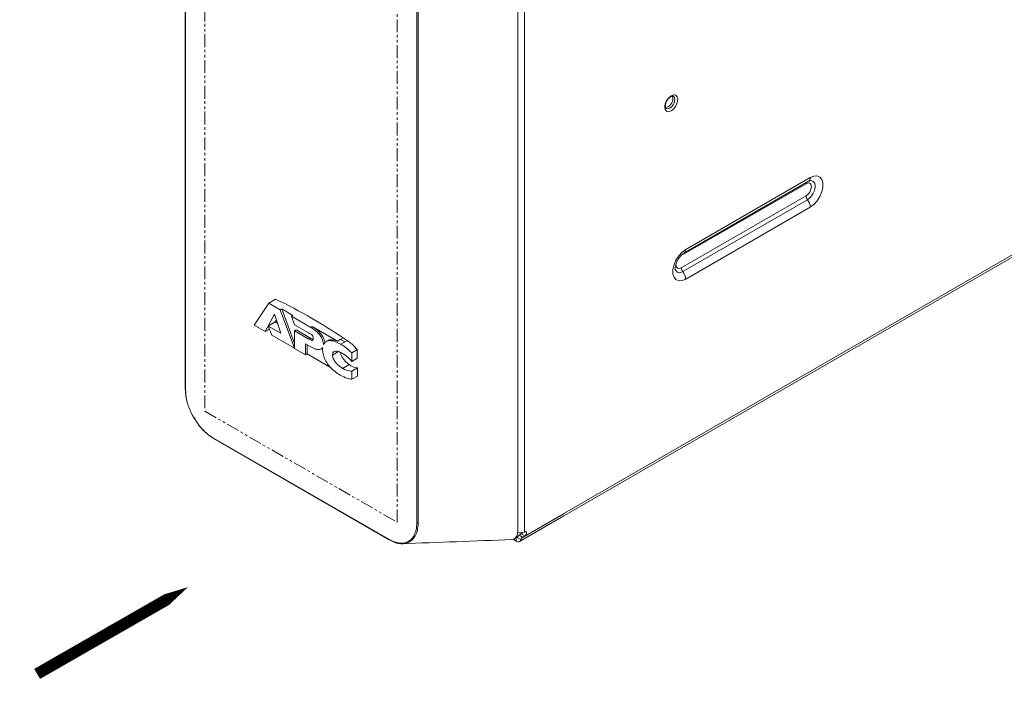
# Model space of a CAD drawing. Units: millimetres. Extents: x 47251 to 63975, y 36548 to 50892.
# Drawn here: x 49480 to 49722, y 45923 to 46088 of the extents above; entities that cross this region are included whole.
import ezdxf

# ---------------------------------------------------------------- set-up
doc = ezdxf.new("R2010")
doc.units = ezdxf.units.MM
doc.linetypes.add('PHANTOM2', pattern=[31.75, 15.875, -3.175, 3.175, -3.175, 3.175, -3.175])
doc.layers.add('M-OBJECT-DETAILS', color=7, linetype='Continuous', lineweight=5)

msp = doc.modelspace()

# ---------------------------------------------------------------- linework, layer by layer
at = {"layer": 'M-OBJECT-DETAILS', "linetype": 'Continuous', "lineweight": 15}
for p, q in [((49520.58, 46313.36), (49520.58, 45997.2)), ((49604.07, 46309.77), (49604.07, 45962.09)), ((49602.43, 45962.27), (49602.43, 46307.66)), ((49577.52, 45964.33), (49577.52, 46280.49)), ((49577.86, 46280.59), (49577.86, 45964.22)), ((49991.82, 46184.86), (49609.08, 45963.92)), ((49609.08, 45963.34), (49992.17, 46184.49)), ((49674.39, 46049.35), (49643.71, 46031.63)), ((49642.64, 46030.13), (49673.33, 46047.84)), ((49643.29, 46030.72), (49673.98, 46048.44)), ((49673.96, 46048.42), (49673.98, 46048.44)), ((49673.33, 46044.81), (49642.64, 46027.09)), ((49673.69, 46043.9), (49643, 46026.18)), ((49643.71, 46024.36), (49674.39, 46042.08)), ((49642.41, 46029.96), (49642.64, 46030.13)), ((49541.08, 46018.44), (49537.54, 46013.02)), ((49541.08, 46018.44), (49542.78, 46019.41)), ((49543.93, 46016.79), (49541.08, 46018.44)), ((49540.25, 46011.46), (49542.51, 46015.68)), ((49542.51, 46015.68), (49544.05, 46011.01)), ((49543.93, 46016.79), (49544.29, 46016.99)), ((49547.43, 46007.34), (49543.93, 46016.79)), ((49547.04, 46015.4), (49544.29, 46016.99)), ((49544.29, 46016.99), (49547.45, 46008.46)), ((49546.69, 46015.2), (49547.04, 46015.4)), ((49546.69, 46015.2), (49547.45, 46013.13)), ((49551.45, 46012.45), (49546.69, 46015.2)), ((49537.54, 46013.02), (49540.25, 46011.46)), ((49540.98, 46012.79), (49542.7, 46013.79)), ((49540.98, 46012.79), (49541.83, 46010.55)), ((49544.05, 46011.01), (49540.98, 46012.79)), ((49543, 46014.18), (49542.92, 46014.24)), ((49547.45, 46013.13), (49550.87, 46011.15)), ((49551.45, 46012.45), (49551.8, 46012.65)), ((49551.8, 46012.65), (49558, 46009.08)), ((49540.25, 46011.46), (49541.26, 46012.05)), ((49541.83, 46010.55), (49547.43, 46007.31)), ((49547.45, 46011.63), (49547.8, 46011.84)), ((49547.45, 46011.63), (49547.45, 46007.3)), ((49550.83, 46009.68), (49547.45, 46011.63)), ((49547.8, 46011.84), (49551.19, 46009.88)), ((49550.83, 46009.68), (49551.19, 46009.88)), ((49559.38, 46009.87), (49558.71, 46009.48)), ((49550.17, 46008.4), (49551.29, 46007.75)), ((49550.17, 46005.73), (49550.17, 46008.4)), ((49550.52, 46008.2), (49550.52, 46005.94)), ((49554.53, 46008.33), (49554.74, 46008.45)), ((49555.56, 46009.17), (49555.21, 46008.96)), ((49558.71, 46009.48), (49558, 46009.08)), ((49558.82, 46008.3), (49560.44, 46009.23)), ((49547.45, 46007.3), (49550.17, 46005.73)), ((49550.17, 46005.73), (49550.52, 46005.94)), ((49550.52, 46005.94), (49556.33, 46002.58)), ((49553.96, 46007.12), (49554.35, 46007.35)), ((49556.78, 46005.66), (49558.25, 46006.5)), ((49561.52, 46006.23), (49562.84, 46007)), ((49561.52, 46004.07), (49561.52, 46006.23)), ((49559.28, 46002.37), (49560.9, 46003.31)), ((49561.52, 46004.07), (49562.88, 46004.86)), ((49561.58, 46001.69), (49562.94, 46002.48)), ((49561.58, 45999.7), (49561.58, 46001.69)), ((49561.58, 45999.7), (49562.9, 46000.46)), ((49527.48, 45985.2), (49570.61, 45960.3)), ((49570.73, 45960.17), (49527.6, 45985.07)), ((49613.8, 45966.64), (49603.33, 45960.6)), ((49602.84, 45959.74), (49613.76, 45966.04)), ((49602.33, 45962.07), (49602.26, 45962.03)), ((49603.26, 45961.62), (49602.69, 45961.29)), ((49603.26, 45961.62), (49604.11, 45961.13)), ((49604.11, 45962.11), (49604.07, 45962.09)), ((49601.99, 45959.82), (49601.14, 45960.31)), ((49602.48, 45961.09), (49601.99, 45960.8)), ((49601.99, 45959.82), (49601.99, 45960.8)), ((49603.15, 45960.21), (49602.2, 45960.76)), ((49602.69, 45961.29), (49603.54, 45960.8)), ((49603.54, 45960.8), (49604.11, 45961.13))]:
    msp.add_line(p, q, dxfattribs=at)
at = {"layer": 'M-OBJECT-DETAILS', "color": 1, "linetype": 'PHANTOM2', "ltscale": 0.2}
msp.add_lwpolyline([(49525.36, 46313.23), (49525.36, 45991.81), (49572.73, 45964.47), (49572.73, 46285.88), (49525.36, 46313.23)], dxfattribs=at)
at = {"layer": 'M-OBJECT-DETAILS', "linetype": 'Continuous', "lineweight": 15, "flags": 128}
for points in [[(49641.75, 46068.57), (49641.63, 46067.8), (49641.28, 46067), (49640.77, 46066.3), (49640.16, 46065.81), (49639.55, 46065.6), (49639.03, 46065.7), (49638.69, 46066.1), (49638.57, 46066.73), (49638.69, 46067.5), (49639.03, 46068.3), (49639.55, 46069), (49640.16, 46069.49), (49640.77, 46069.7), (49641.28, 46069.6), (49641.63, 46069.2), (49641.75, 46068.57)], [(49638.93, 46066.34), (49638.93, 46066.34), (49639.33, 46066.26), (49639.8, 46066.43), (49640.28, 46066.81), (49640.68, 46067.35), (49640.95, 46067.97), (49641.04, 46068.57)], [(49640.55, 46068.85), (49640.45, 46069.35), (49640.43, 46069.4)], [(49641.04, 46068.57), (49640.95, 46069.06), (49640.68, 46069.37)], [(49674.37, 46048.59), (49674.42, 46048.6), (49675.05, 46048.48), (49675.47, 46048), (49675.61, 46047.23), (49675.47, 46046.3), (49675.05, 46045.34), (49674.42, 46044.49), (49673.69, 46043.9)], [(49674.39, 46042.08), (49675.28, 46042.74), (49676.1, 46043.64), (49676.77, 46044.71), (49677.26, 46045.86), (49677.51, 46047), (49677.51, 46048.03), (49677.26, 46048.88), (49676.77, 46049.47), (49676.1, 46049.76), (49675.28, 46049.72), (49674.39, 46049.35)], [(49673.33, 46047.84), (49673.84, 46048.02), (49674.26, 46047.93), (49674.55, 46047.61), (49674.65, 46047.08), (49674.55, 46046.45), (49674.26, 46045.79), (49673.84, 46045.22), (49673.33, 46044.81)], [(49643.71, 46031.63), (49642.82, 46030.98), (49642, 46030.07), (49641.32, 46029.01), (49640.84, 46027.85), (49640.59, 46026.72), (49640.59, 46025.68), (49640.84, 46024.83), (49641.32, 46024.24), (49642, 46023.95), (49642.82, 46024), (49643.71, 46024.36)], [(49642.64, 46027.09), (49642.14, 46026.92), (49641.72, 46027), (49641.43, 46027.33), (49641.33, 46027.85), (49641.35, 46028.15)], [(49643, 46026.18), (49642.26, 46025.93), (49641.64, 46026.05), (49641.22, 46026.53), (49641.19, 46026.59)], [(49542.63, 46013.69), (49542.83, 46014.05), (49542.96, 46014.26)], [(49543.22, 46013.54), (49543.12, 46013.58), (49542.7, 46013.79)], [(49520.94, 45994.38), (49520.92, 45994.43), (49520.77, 45995.1), (49520.56, 45997.3), (49520.56, 45997.3)], [(49600.92, 45960.27), (49601.58, 45960.4), (49602.21, 45961.12), (49602.43, 45962.27)], [(49603.54, 45961.9), (49603.42, 45961.75), (49603.26, 45961.62)], [(49604.11, 45961.13), (49604.27, 45961.26), (49604.41, 45961.44), (49604.5, 45961.66), (49604.53, 45961.86), (49604.5, 45962.03), (49604.41, 45962.14), (49604.27, 45962.16), (49604.11, 45962.11)], [(49570.61, 45960.3), (49570.62, 45960.27), (49570.62, 45960.24), (49570.63, 45960.22), (49570.65, 45960.2), (49570.66, 45960.18), (49570.68, 45960.17), (49570.71, 45960.17), (49570.73, 45960.17)], [(49603.15, 45960.21), (49603.09, 45960.02), (49603, 45959.87), (49602.88, 45959.76), (49602.73, 45959.69), (49602.56, 45959.66), (49602.38, 45959.67), (49602.19, 45959.72), (49601.99, 45959.82)]]:
    msp.add_lwpolyline(points, dxfattribs=at)
msp.add_lwpolyline([(49521.2, 45948.5, 0, 8.57, 0), (49505.46, 45939.41, 2.86, 2.86, 0), (49484.08, 45927.15, 2.86, 2.86, 0)], format="xyseb", dxfattribs=at)
at = {"layer": 'M-OBJECT-DETAILS', "linetype": 'Continuous', "lineweight": 15}
for centre, radius, start, end in [((49638.31, 46068.74), 2.24, 281.9285, 2.9665), ((49673.39, 46049.25), 1.01, 305.8411, 5.4711), ((49674.04, 46047.85), 0.71, 161.1326, 181.018), ((49674.87, 46044.88), 1.53, 182.6392, 219.7721), ((49671.33, 46041.93), 3.07, 2.6394, 39.772), ((49642.69, 46031.54), 1.02, 306.9461, 5.378), ((49644.18, 46027.16), 1.53, 182.6392, 219.7721), ((49640.64, 46024.22), 3.07, 2.6394, 39.772), ((49485.25, 45899.52), 132.98, 60.0506, 64.3689), ((49493.53, 45913.87), 116.42, 55.5517, 60.0525), ((49443.25, 46003.73), 119.64, 0.5396, 1.5629), ((49435.67, 46003.69), 127.27, 358.5482, 359.4546), ((49520.62, 45997.31), 0.119, 176.701, 246.8028), ((49577.7, 45964.68), 0.387, 242.7546, 295.2427), ((49603.19, 45963.8), 1.93, 243.7434, 297.323), ((49602.14, 45961.03), 0.279, 236.2983, 281.9185), ((49603.05, 45960.71), 0.686, 121.5006, 146.2931), ((49603.9, 45960.22), 0.686, 121.5006, 146.2931)]:
    msp.add_arc(centre, radius, start, end, dxfattribs=at)
for points, knots in [([(49520.51, 46313.46), (49520.51, 46313.17), (49520.5, 46312.19), (49520.5, 46310.5), (49520.5, 46308.4), (49520.5, 46306.31), (49520.5, 46304.21), (49520.5, 46302.12), (49520.5, 46300.02), (49520.5, 46297.93), (49520.5, 46246.32), (49520.5, 46170.3), (49520.5, 46082.43), (49520.5, 46038.5), (49520.5, 46016.53), (49520.51, 46005.54), (49520.5, 46000.19), (49520.51, 45997.96), (49520.51, 45997.3)], [0, 0, 0, 0, 0.002746, 0.009374, 0.016002, 0.022631, 0.029259, 0.035887, 0.042515, 0.049143, 0.055772, 0.532224, 0.77045, 0.889563, 0.949119, 0.978898, 0.993787, 1, 1, 1, 1]), ([(49638.94, 46066.35), (49638.9, 46066.37), (49638.83, 46066.4), (49638.72, 46066.64), (49638.7, 46067.08), (49638.81, 46067.63), (49639.07, 46068.23), (49639.45, 46068.77), (49639.9, 46069.18), (49640.31, 46069.4), (49640.57, 46069.42), (49640.64, 46069.38), (49640.67, 46069.36)], [0, 0, 0, 0, 0.073935, 0.180629, 0.278837, 0.38317, 0.491643, 0.60289, 0.713399, 0.819682, 0.92151, 1, 1, 1, 1]), ([(49673.98, 46048.44), (49674.05, 46048.47), (49674.25, 46048.58), (49674.32, 46048.58), (49674.36, 46048.59)], [0, 0, 0, 0, 0.377271, 1, 1, 1, 1]), ([(49641.2, 46026.6), (49641.18, 46026.63), (49641.15, 46026.7), (49641.13, 46027.17), (49641.24, 46027.84), (49641.52, 46028.63), (49641.97, 46029.42), (49642.51, 46030.11), (49642.99, 46030.53), (49643.22, 46030.68), (49643.29, 46030.72)], [0, 0, 0, 0, 0.102471, 0.232271, 0.364855, 0.504466, 0.648835, 0.794456, 0.936699, 1, 1, 1, 1]), ([(49554.53, 46008.33), (49554.52, 46008.56), (49554.48, 46009.04), (49554.17, 46009.86), (49553.58, 46010.76), (49552.64, 46011.7), (49551.88, 46012.18), (49551.45, 46012.45)], [0, 0, 0, 0, 0.140713, 0.285744, 0.448635, 0.686444, 1, 1, 1, 1]), ([(49554.89, 46008.53), (49554.87, 46008.77), (49554.84, 46009.24), (49554.52, 46010.06), (49553.94, 46010.96), (49552.99, 46011.91), (49552.23, 46012.38), (49551.8, 46012.65)], [0, 0, 0, 0, 0.140713, 0.285744, 0.448635, 0.686444, 1, 1, 1, 1]), ([(49550.87, 46011.15), (49551.06, 46011.05), (49551.36, 46010.87), (49551.72, 46010.6), (49551.9, 46010.36), (49551.98, 46010.17), (49552.02, 46009.96), (49552.02, 46009.82), (49552.02, 46009.75)], [0, 0, 0, 0, 0.357145, 0.593944, 0.684439, 0.772927, 0.874419, 1, 1, 1, 1]), ([(49551.19, 46009.88), (49551.37, 46009.77), (49551.65, 46009.6), (49551.91, 46009.53), (49552, 46009.51)], [0, 0, 0, 0, 0.664347, 1, 1, 1, 1]), ([(49560.44, 46009.23), (49560.35, 46009.3), (49560.16, 46009.43), (49559.81, 46009.65), (49559.55, 46009.78), (49559.38, 46009.87)], [0, 0, 0, 0, 0.2646147, 0.5292365, 1, 1, 1, 1]), ([(49552.02, 46009.75), (49552.02, 46009.67), (49552.02, 46009.53), (49551.97, 46009.37), (49551.88, 46009.28), (49551.68, 46009.25), (49551.32, 46009.4), (49551.02, 46009.58), (49550.83, 46009.68)], [0, 0, 0, 0, 0.127448, 0.230602, 0.321611, 0.415346, 0.654983, 1, 1, 1, 1]), ([(49551.29, 46007.75), (49551.74, 46007.52), (49552.53, 46007.1), (49553.48, 46006.95), (49554.08, 46007.13), (49554.28, 46007.41), (49554.37, 46007.54)], [0, 0, 0, 0, 0.379481, 0.663967, 0.84319, 1, 1, 1, 1]), ([(49554.37, 46007.54), (49554.36, 46007.45), (49554.34, 46007.29), (49554.34, 46007.12), (49554.34, 46007.04)], [0, 0, 0, 0, 0.556136, 1, 1, 1, 1]), ([(49558.82, 46008.3), (49558.24, 46008.6), (49557.17, 46009.14), (49555.85, 46009.26), (49554.96, 46008.91), (49554.67, 46008.39), (49554.53, 46008.14)], [0, 0, 0, 0, 0.3376294, 0.6199976, 0.8156102, 1, 1, 1, 1]), ([(49554.53, 46008.14), (49554.53, 46008.18), (49554.53, 46008.24), (49554.53, 46008.3), (49554.53, 46008.33)], [0, 0, 0, 0, 0.561457, 1, 1, 1, 1]), ([(49558, 46009.08), (49557.59, 46009.2), (49556.81, 46009.45), (49555.98, 46009.41), (49555.65, 46009.19), (49555.58, 46009.14)], [0, 0, 0, 0, 0.470326, 0.881361, 1, 1, 1, 1]), ([(49559.88, 46008.91), (49559.66, 46009.04), (49559.26, 46009.25), (49558.87, 46009.42), (49558.71, 46009.48)], [0, 0, 0, 0, 0.575081, 1, 1, 1, 1]), ([(49561.52, 46006.23), (49561.05, 46006.66), (49560.17, 46007.48), (49559.25, 46008.04), (49558.82, 46008.3)], [0, 0, 0, 0, 0.52953, 1, 1, 1, 1]), ([(49562.84, 46007), (49562.62, 46007.25), (49562.19, 46007.75), (49561.39, 46008.52), (49560.8, 46008.96), (49560.44, 46009.23)], [0, 0, 0, 0, 0.28137, 0.562572, 1, 1, 1, 1]), ([(49554.34, 46007.04), (49554.36, 46006.69), (49554.41, 46005.97), (49554.83, 46004.73), (49555.51, 46003.54), (49556.4, 46002.46), (49557.47, 46001.49), (49558.26, 46000.99), (49558.69, 46000.72)], [0, 0, 0, 0, 0.141244, 0.292764, 0.46, 0.61076, 0.787599, 1, 1, 1, 1]), ([(49556.78, 46005.66), (49556.79, 46005.79), (49556.81, 46006.05), (49557.02, 46006.43), (49557.52, 46006.65), (49558.33, 46006.54), (49558.93, 46006.24), (49559.25, 46006.07)], [0, 0, 0, 0, 0.109037, 0.215276, 0.440598, 0.702032, 1, 1, 1, 1]), ([(49559.28, 46002.37), (49558.96, 46002.58), (49558.35, 46002.98), (49557.53, 46003.81), (49557.03, 46004.61), (49556.81, 46005.24), (49556.79, 46005.52), (49556.78, 46005.66)], [0, 0, 0, 0, 0.297665, 0.560624, 0.786948, 0.89257, 1, 1, 1, 1]), ([(49560.9, 46003.31), (49560.56, 46003.57), (49560.01, 46004.01), (49559.33, 46004.86), (49558.93, 46005.56), (49558.73, 46006.05), (49558.7, 46006.27), (49558.7, 46006.32)], [0, 0, 0, 0, 0.380112, 0.627817, 0.819101, 0.962802, 1, 1, 1, 1]), ([(49559.25, 46006.07), (49559.68, 46005.79), (49560.48, 46005.26), (49561.19, 46004.45), (49561.52, 46004.07)], [0, 0, 0, 0, 0.54296, 1, 1, 1, 1]), ([(49562.94, 46002.48), (49562.74, 46002.51), (49562.36, 46002.57), (49561.68, 46002.8), (49561.18, 46003.12), (49560.9, 46003.31)], [0, 0, 0, 0, 0.301699, 0.603842, 1, 1, 1, 1]), ([(49558.69, 46000.72), (49559.27, 46000.41), (49560.27, 45999.88), (49561.19, 45999.75), (49561.58, 45999.7)], [0, 0, 0, 0, 0.582831, 1, 1, 1, 1]), ([(49561.58, 46001.69), (49561.15, 46001.73), (49560.41, 46001.79), (49559.61, 46002.2), (49559.28, 46002.37)], [0, 0, 0, 0, 0.585198, 1, 1, 1, 1]), ([(49520.58, 45997.2), (49520.64, 45996.26), (49520.78, 45994.36), (49521.98, 45991.26), (49523.74, 45988.43), (49525.31, 45986.79), (49526.57, 45985.77), (49527.08, 45985.44), (49527.48, 45985.2)], [0, 0, 0, 0, 0.216014, 0.432489, 0.645121, 0.858309, 0.890799, 1, 1, 1, 1]), ([(49527.6, 45985.07), (49527.07, 45985.41), (49525.76, 45986.27), (49523.97, 45988.09), (49523.04, 45989.71), (49522.67, 45990.35)], [0, 0, 0, 0, 0.285679, 0.716101, 1, 1, 1, 1]), ([(49570.61, 45960.3), (49571.39, 45959.93), (49572.95, 45959.2), (49575.02, 45959.38), (49576.59, 45960.49), (49577.23, 45961.94), (49577.48, 45963.27), (49577.5, 45963.87), (49577.52, 45964.33)], [0, 0, 0, 0, 0.213885, 0.427927, 0.64145, 0.854439, 0.88682, 1, 1, 1, 1]), ([(49577.86, 45964.22), (49577.86, 45964.22), (49577.83, 45963.62), (49577.71, 45962.21), (49576.85, 45960.38), (49575.24, 45959.22), (49573.66, 45959.13), (49572.14, 45959.46), (49571.35, 45959.86), (49570.73, 45960.17)], [0, 0, 0, 0, 0.000004, 0.138423, 0.353268, 0.568444, 0.784048, 0.832222, 1, 1, 1, 1]), ([(49573.84, 45959.19), (49578.31, 45959.36), (49587.25, 45959.71), (49596.38, 45960.04), (49600.95, 45960.21)], [0, 0, 0, 0, 0.500023, 1, 1, 1, 1]), ([(49602.24, 45960.78), (49602.25, 45960.79), (49602.29, 45960.81), (49602.35, 45960.88), (49602.41, 45960.99), (49602.46, 45961.05), (49602.48, 45961.09)], [0, 0, 0, 0, 0.151356, 0.460577, 0.746212, 1, 1, 1, 1]), ([(49603.33, 45960.6), (49603.3, 45960.55), (49603.24, 45960.46), (49603.18, 45960.32), (49603.16, 45960.24), (49603.15, 45960.21)], [0, 0, 0, 0, 0.354101, 0.708413, 1, 1, 1, 1])]:
    msp.add_open_spline(points, degree=3, knots=knots, dxfattribs=at)

doc.saveas('drawing.dxf')
